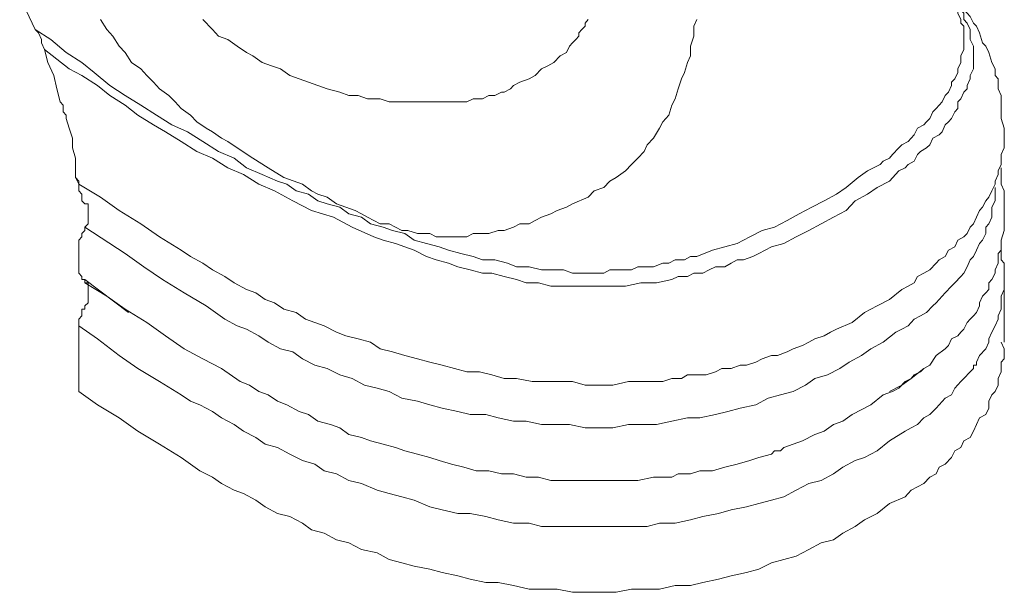
# Model space of a CAD drawing. Units: inches. Extents: x 149.1 to 237.5, y -281.8 to -217.
# Drawn here: x 188 to 190.1, y -272.8 to -271.6 of the extents above; entities that cross this region are included whole.
import ezdxf

# ---------------------------------------------------------------- set-up
doc = ezdxf.new("R2010")
doc.units = ezdxf.units.IN
doc.header["$MEASUREMENT"] = 0
doc.layers.add('图层 1', color=7, linetype='Continuous')

msp = doc.modelspace()

# ---------------------------------------------------------------- linework, layer by layer
at = {"layer": '图层 1', "lineweight": 9}
for points in [[(189.9891, -271.549), (190.0025, -271.5628), (190.0156, -271.5838), (190.0287, -271.6048), (190.0353, -271.6117), (190.0421, -271.6189), (190.0487, -271.633), (190.0552, -271.6399), (190.0618, -271.6537), (190.0683, -271.6747), (190.0749, -271.682), (190.0814, -271.6957), (190.0883, -271.7164), (190.0949, -271.7305), (190.0949, -271.7447), (190.1014, -271.7515), (190.1014, -271.7657), (190.1014, -271.7729), (190.1079, -271.7867), (190.1079, -271.7936), (190.1079, -271.8146), (190.1079, -271.8356), (190.1145, -271.8563)], [(189.996, -271.5559), (190.0025, -271.5696), (190.0091, -271.5769), (190.0156, -271.591), (190.0222, -271.6048), (190.0287, -271.6117), (190.0287, -271.6255), (190.0353, -271.633), (190.0421, -271.6468), (190.0421, -271.6606), (190.0421, -271.6678), (190.0487, -271.682), (190.0487, -271.6957), (190.0487, -271.7095), (190.0487, -271.7164), (190.0487, -271.7236), (190.0487, -271.7305), (190.0421, -271.7447)], [(188.056, -271.6468), (188.023, -271.5769)], [(189.996, -271.5696), (190.0091, -271.5838), (190.0091, -271.5979), (190.0156, -271.6048), (190.0156, -271.6117), (190.0222, -271.6255), (190.0222, -271.633), (190.0287, -271.6399), (190.0287, -271.6537), (190.0287, -271.6606), (190.0287, -271.6678), (190.0287, -271.682), (190.0287, -271.6888), (190.0222, -271.7026), (190.0222, -271.7164)], [(188.7354, -272.0313), (188.6961, -272.0172), (188.6762, -272.003), (188.6565, -271.9961), (188.6431, -271.9893), (188.6235, -271.9755), (188.5838, -271.9613), (188.5508, -271.9403), (188.518, -271.9197), (188.485, -271.8983), (188.465, -271.8845), (188.4519, -271.8776), (188.4323, -271.8639), (188.4188, -271.8563), (188.3992, -271.8425), (188.3857, -271.8287), (188.3661, -271.8146), (188.353, -271.8005), (188.3399, -271.7867), (188.3199, -271.7729), (188.3069, -271.7588), (188.2934, -271.7447), (188.2803, -271.7305), (188.2607, -271.7164), (188.2473, -271.6957), (188.2342, -271.682), (188.2211, -271.6606), (188.2083, -271.6468), (188.1945, -271.6255)], [(188.4123, -271.6255), (188.4323, -271.6468)], [(189.1054, -271.7515), (189.1182, -271.7447), (189.1316, -271.7305), (189.1447, -271.7236), (189.1578, -271.7164), (189.1712, -271.7026), (189.1843, -271.6957), (189.1909, -271.682), (189.1974, -271.6747), (189.204, -271.6678), (189.2105, -271.6606), (189.2105, -271.6537), (189.2174, -271.6468), (189.2239, -271.6399), (189.2239, -271.633), (189.2305, -271.6255)], [(189.4613, -271.6255), (189.4548, -271.6399), (189.4548, -271.6606), (189.4482, -271.682), (189.4482, -271.7026), (189.4417, -271.7164), (189.4351, -271.7378), (189.4286, -271.7515), (189.4217, -271.7729), (189.4151, -271.7936), (189.4086, -271.8074), (189.402, -271.8287), (189.389, -271.8425), (189.3821, -271.8563), (189.3693, -271.8776), (189.3559, -271.8914), (189.3493, -271.9055), (189.3359, -271.9197), (189.3228, -271.9334), (189.3097, -271.9472), (189.2897, -271.9613), (189.2766, -271.9686), (189.2636, -271.9824), (189.2436, -271.9893), (189.2305, -272.003)], [(188.5707, -271.9686), (188.5377, -271.9545), (188.5046, -271.9403), (188.4784, -271.9197), (188.4453, -271.9055), (188.4123, -271.8845), (188.3792, -271.8639), (188.3465, -271.8494), (188.3134, -271.8287), (188.2803, -271.8074), (188.2473, -271.7867), (188.2145, -271.7657), (188.1815, -271.7378), (188.1549, -271.7164), (188.1219, -271.6957), (188.0891, -271.6678), (188.056, -271.6468)], [(188.076, -271.6888), (188.0691, -271.6747), (188.0691, -271.6678), (188.0626, -271.6537), (188.056, -271.6468)], [(188.4323, -271.6468), (188.4453, -271.6606), (188.465, -271.6678), (188.485, -271.682), (188.5046, -271.6957), (188.518, -271.7026), (188.5377, -271.7164), (188.5577, -271.7236), (188.5773, -271.7305), (188.5969, -271.7447), (188.6169, -271.7515), (188.6365, -271.7588), (188.6565, -271.7657), (188.6762, -271.7729), (188.7027, -271.7798), (188.7223, -271.7867), (188.7423, -271.7867), (188.7619, -271.7936), (188.7885, -271.7936), (188.8081, -271.8005), (188.8346, -271.8005), (188.8543, -271.8005), (188.8808, -271.8005), (188.9004, -271.8005), (188.927, -271.8005), (188.9466, -271.8005), (188.96, -271.8005), (188.9731, -271.8005), (188.9862, -271.7936), (188.9997, -271.7936), (189.0062, -271.7936), (189.0193, -271.7867), (189.0324, -271.7867), (189.0462, -271.7798), (189.0524, -271.7798), (189.0655, -271.7729), (189.072, -271.7657), (189.0854, -271.7588), (189.1054, -271.7515)], [(188.5642, -271.9893), (188.5311, -271.9755), (188.4981, -271.9545), (188.465, -271.9403), (188.4323, -271.9197), (188.3992, -271.9055), (188.3661, -271.8845), (188.333, -271.8639), (188.3069, -271.8494), (188.2738, -271.8287), (188.2473, -271.8074), (188.2145, -271.7867), (188.188, -271.7657), (188.1549, -271.7447), (188.1284, -271.7305), (188.1022, -271.7095), (188.076, -271.6888)], [(188.076, -271.6888), (188.076, -271.6888)], [(188.1088, -271.8005), (188.1022, -271.7729), (188.0957, -271.7447), (188.0826, -271.7164), (188.076, -271.6888)], [(190.0222, -271.7164), (190.0156, -271.7305), (190.0156, -271.7378), (190.0091, -271.7515), (190.0025, -271.7588), (190.0025, -271.7657), (189.996, -271.7798), (189.9891, -271.7867), (189.9825, -271.8005), (189.976, -271.8074), (189.9695, -271.8146), (189.9629, -271.8215), (189.9564, -271.8356), (189.9495, -271.8425), (189.9433, -271.8494), (189.9298, -271.8563), (189.9233, -271.8704), (189.9167, -271.8776), (189.9102, -271.8845), (189.8968, -271.8914), (189.8902, -271.8983), (189.8771, -271.9124), (189.8706, -271.9197), (189.8571, -271.9266), (189.8506, -271.9334), (189.8241, -271.9472), (189.8044, -271.9613), (189.7783, -271.9824), (189.7583, -271.9961)], [(189.7783, -272.0313), (189.7979, -272.0106), (189.8241, -271.9961), (189.8441, -271.9824), (189.8706, -271.9686), (189.8902, -271.9472), (189.9037, -271.9403), (189.9102, -271.9334), (189.9233, -271.9266), (189.9298, -271.9124), (189.9364, -271.9055), (189.9495, -271.8983), (189.9564, -271.8914), (189.9629, -271.8776), (189.976, -271.8704), (189.9825, -271.8639), (189.9891, -271.8494), (189.996, -271.8425), (190.0025, -271.8356), (190.0091, -271.8215), (190.0156, -271.8146), (190.0156, -271.8005), (190.0222, -271.7936), (190.0287, -271.7798), (190.0353, -271.7729), (190.0353, -271.7657), (190.0421, -271.7515), (190.0421, -271.7447)], [(188.1088, -271.8005), (188.1153, -271.8074), (188.1153, -271.8215), (188.1219, -271.8287), (188.1219, -271.8356), (188.1284, -271.8563), (188.1353, -271.8776), (188.1353, -271.8983), (188.1418, -271.9197), (188.1418, -271.9403), (188.1418, -271.9613)], [(190.1079, -271.9124), (190.1145, -271.8983), (190.1145, -271.8845), (190.1145, -271.8704), (190.1145, -271.8563)], [(189.8441, -272.2339), (189.8706, -272.2201), (189.8968, -272.1991), (189.9102, -272.1922), (189.9233, -272.1849), (189.9298, -272.1712), (189.9433, -272.1643), (189.9564, -272.1574), (189.9695, -272.1429), (189.976, -272.136), (189.9891, -272.1291), (189.996, -272.1153), (190.0091, -272.1081), (190.0156, -272.094), (190.0287, -272.0871), (190.0353, -272.0802), (190.0421, -272.0664), (190.0487, -272.0595), (190.0552, -272.0451), (190.0618, -272.0313), (190.0683, -272.0244), (190.0749, -272.0106), (190.0814, -272.003), (190.0883, -271.9893), (190.0949, -271.9755), (190.0949, -271.9686), (190.1014, -271.9545), (190.1014, -271.9472), (190.1079, -271.9334), (190.1079, -271.9197), (190.1079, -271.9124)], [(190.1079, -271.9403), (190.1079, -271.9472), (190.1079, -271.9545), (190.1079, -271.9686), (190.1079, -271.9755), (190.1145, -271.9893), (190.1145, -272.0106)], [(188.1484, -271.9755), (188.1418, -271.9613)], [(188.1418, -271.9613), (188.1484, -271.9686)], [(188.1484, -271.9686), (188.1484, -271.9755)], [(188.1484, -271.9686), (188.1484, -271.9755), (188.1484, -271.9824), (188.1484, -271.9893), (188.1549, -271.9961), (188.1549, -272.003), (188.1549, -272.0106)], [(188.1484, -271.9755), (188.1945, -272.003), (188.2342, -272.0313), (188.2803, -272.0595), (188.3199, -272.0871), (188.3661, -272.1153), (188.3857, -272.1291), (188.4123, -272.1429), (188.4323, -272.1574), (188.4584, -272.1712), (188.4784, -272.1849), (188.5046, -272.1991)], [(189.3032, -272.1574), (189.2966, -272.1574), (189.2832, -272.1574), (189.2766, -272.1574), (189.2636, -272.1643), (189.2436, -272.1643), (189.2239, -272.1643), (189.1974, -272.1643), (189.1778, -272.1574), (189.1512, -272.1574), (189.1316, -272.1574), (189.1054, -272.1505), (189.0786, -272.1505), (189.0589, -272.1429), (189.0324, -272.136), (189.0062, -272.136), (188.9862, -272.1291), (188.96, -272.1222), (188.9335, -272.1153), (188.9139, -272.1081), (188.8874, -272.1012), (188.8608, -272.094), (188.8412, -272.0802), (188.815, -272.0733), (188.795, -272.0664), (188.7685, -272.0595), (188.7489, -272.0451), (188.7223, -272.0382), (188.7027, -272.0244), (188.6762, -272.0172), (188.6565, -272.0106), (188.6365, -271.9961), (188.6104, -271.9893), (188.5907, -271.9755), (188.5707, -271.9686)], [(188.5642, -271.9893), (188.6035, -272.0106), (188.6431, -272.0313), (188.6896, -272.0451), (188.7289, -272.0664), (188.7754, -272.0871), (188.795, -272.094), (188.8215, -272.1012), (188.8412, -272.1081), (188.8608, -272.1153), (188.8874, -272.1291), (188.9073, -272.136), (188.9335, -272.1429), (188.9535, -272.1505), (188.9797, -272.1574), (189.0062, -272.1643), (189.0258, -272.1643), (189.0524, -272.1712), (189.0786, -272.178), (189.0985, -272.1849), (189.1251, -272.1849), (189.1512, -272.1922), (189.1778, -272.1922), (189.204, -272.1922), (189.2305, -272.1922), (189.257, -272.1922), (189.2832, -272.1922), (189.3097, -272.1922)], [(189.7583, -271.9961), (189.7317, -272.0106), (189.7056, -272.0244), (189.679, -272.0382), (189.6529, -272.0523), (189.6263, -272.0664), (189.5998, -272.0733), (189.5736, -272.0871), (189.5471, -272.1012), (189.5209, -272.1081), (189.4944, -272.1153), (189.4613, -272.1291), (189.4482, -272.1291), (189.4351, -272.136), (189.4151, -272.136), (189.402, -272.1429), (189.389, -272.1429), (189.3693, -272.1505), (189.3559, -272.1505), (189.3359, -272.1505), (189.3228, -272.1574), (189.3032, -272.1574)], [(189.831, -272.3248), (189.8571, -272.311), (189.884, -272.2897), (189.8968, -272.2831), (189.9102, -272.2759), (189.9233, -272.2621), (189.9364, -272.2552), (189.9495, -272.248), (189.9629, -272.2339), (189.9695, -272.227), (189.9825, -272.2132), (189.9891, -272.2063), (190.0025, -272.1922), (190.0091, -272.1849), (190.0222, -272.1712), (190.0287, -272.1643), (190.0353, -272.1505), (190.0421, -272.136), (190.0487, -272.1291), (190.0552, -272.1153), (190.0618, -272.1012), (190.0683, -272.094), (190.0749, -272.0802), (190.0749, -272.0664), (190.0814, -272.0595), (190.0883, -272.0451), (190.0883, -272.0313), (190.0883, -272.0244), (190.0949, -272.0106), (190.0949, -271.9961), (190.0949, -271.9824)], [(188.1615, -272.0172), (188.1549, -272.0106)], [(188.1615, -272.0664), (188.1684, -272.0595), (188.1684, -272.0523), (188.1684, -272.0451), (188.1684, -272.0382), (188.1684, -272.0313), (188.1684, -272.0244), (188.1684, -272.0172), (188.1615, -272.0172)], [(188.7354, -272.0313), (188.7489, -272.0382), (188.7619, -272.0451), (188.7754, -272.0523), (188.7885, -272.0595), (188.8081, -272.0595), (188.8215, -272.0664), (188.8346, -272.0733), (188.8477, -272.0733), (188.8677, -272.0802), (188.8808, -272.0802), (188.8939, -272.0802), (188.9073, -272.0871), (188.927, -272.0871), (188.9401, -272.0871), (188.96, -272.0871), (188.9731, -272.0871), (188.9862, -272.0802), (189.0062, -272.0802), (189.0193, -272.0802), (189.0393, -272.0733), (189.0524, -272.0733), (189.072, -272.0664), (189.0854, -272.0595), (189.1054, -272.0595), (189.1182, -272.0523), (189.1316, -272.0451), (189.1512, -272.0382), (189.1647, -272.0313), (189.1843, -272.0244), (189.1974, -272.0172), (189.2305, -272.003)], [(190.1145, -272.003), (190.1145, -272.0106)], [(190.1145, -272.0106), (190.1145, -272.0523)], [(189.3097, -272.1922), (189.3424, -272.1849), (189.3559, -272.1849), (189.3755, -272.1849), (189.4086, -272.178), (189.4217, -272.1712), (189.4417, -272.1712), (189.4548, -272.1643), (189.4744, -272.1643), (189.4878, -272.1574), (189.5009, -272.1505), (189.5209, -272.1505), (189.534, -272.1429), (189.5471, -272.136), (189.5602, -272.136), (189.5802, -272.1291), (189.5933, -272.1222), (189.6067, -272.1153), (189.6201, -272.1081), (189.6463, -272.1012), (189.6725, -272.0871), (189.699, -272.0733), (189.7252, -272.0595), (189.7517, -272.0451), (189.7783, -272.0313)], [(190.1145, -272.0523), (190.1145, -272.0733), (190.1079, -272.094), (190.1079, -272.1012), (190.1079, -272.1153), (190.1014, -272.1222), (190.1014, -272.136), (190.1014, -272.1429), (190.0949, -272.1574), (190.0949, -272.1643), (190.0883, -272.178), (190.0814, -272.1849), (190.0814, -272.1991), (190.0749, -272.2063), (190.0683, -272.2132), (190.0618, -272.227), (190.0618, -272.2339), (190.0552, -272.248), (190.0487, -272.2552), (190.0421, -272.2621), (190.0353, -272.269), (190.0287, -272.2831), (190.0222, -272.2897), (190.0156, -272.2972), (190.0025, -272.3041), (189.996, -272.3179), (189.9891, -272.3248), (189.9695, -272.3389), (189.9564, -272.3599)], [(188.1484, -272.1153), (188.1484, -272.1081), (188.1484, -272.1012), (188.1484, -272.094), (188.1549, -272.0871), (188.1549, -272.0802), (188.1615, -272.0733), (188.1615, -272.0664)], [(189.831, -272.3248), (189.811, -272.3389), (189.7848, -272.3531), (189.7648, -272.3668), (189.7386, -272.3806), (189.7121, -272.3879), (189.6921, -272.402), (189.6659, -272.4158), (189.6394, -272.4226), (189.6132, -272.4299), (189.5867, -272.444), (189.5536, -272.4509), (189.5274, -272.4578), (189.5009, -272.4647), (189.4678, -272.4716), (189.4417, -272.4716), (189.4086, -272.4788), (189.3755, -272.4857), (189.3493, -272.4857), (189.3163, -272.4857), (189.2832, -272.4929), (189.257, -272.4929), (189.2239, -272.4929), (189.1909, -272.4857), (189.1647, -272.4857), (189.1316, -272.4857), (189.0985, -272.4788), (189.072, -272.4788), (189.0393, -272.4716), (189.0128, -272.4647), (188.9797, -272.4647), (188.9535, -272.4578), (188.9204, -272.4509), (188.8939, -272.444), (188.8677, -272.4364), (188.8346, -272.4299), (188.8081, -272.4158), (188.7823, -272.4089), (188.7554, -272.402), (188.7289, -272.3879), (188.7027, -272.3806), (188.6762, -272.3668), (188.65, -272.3599), (188.6235, -272.3462), (188.6035, -272.3317), (188.5773, -272.3248), (188.5508, -272.311), (188.5311, -272.2972), (188.5046, -272.2831), (188.485, -272.2759), (188.4584, -272.2621), (188.4388, -272.248), (188.4188, -272.2339), (188.3727, -272.2063), (188.3265, -272.178), (188.2869, -272.1505), (188.2473, -272.1222), (188.1615, -272.0664)], [(188.1484, -272.1505), (188.1484, -272.1153)], [(190.1079, -272.1153), (190.1079, -272.1222), (190.1079, -272.1291), (190.1079, -272.136), (190.1145, -272.1429), (190.1145, -272.1574), (190.1145, -272.178)], [(188.1615, -272.1849), (188.1615, -272.178), (188.1549, -272.178), (188.1549, -272.1712), (188.1484, -272.1643), (188.1484, -272.1574), (188.1484, -272.1505)], [(188.2538, -272.248), (188.1615, -272.178)], [(188.333, -272.2972), (188.2934, -272.269), (188.2473, -272.2411), (188.2083, -272.2132), (188.1615, -272.1849)], [(188.1615, -272.2339), (188.1684, -272.227), (188.1684, -272.2201), (188.1684, -272.2132), (188.1684, -272.2063), (188.1684, -272.1991), (188.1684, -272.1922), (188.1684, -272.1849), (188.1615, -272.1849)], [(190.1145, -272.178), (190.1145, -272.1849), (190.1145, -272.1991), (190.1079, -272.2132), (190.1079, -272.227), (190.1079, -272.2411), (190.1014, -272.2552), (190.1014, -272.2621), (190.0949, -272.2759), (190.0883, -272.2897), (190.0814, -272.3041), (190.0814, -272.311), (190.0749, -272.3248), (190.0618, -272.3389), (190.0552, -272.3531), (190.0552, -272.3599), (190.0487, -272.3599), (190.0487, -272.3668), (190.0421, -272.3737), (190.0287, -272.3879), (190.0222, -272.3947), (190.0091, -272.4089), (190.0025, -272.4226), (189.9891, -272.4299), (189.976, -272.444), (189.9695, -272.4509), (189.9564, -272.4647), (189.9433, -272.4716), (189.9298, -272.4857), (189.9167, -272.4929), (189.9037, -272.4998), (189.8706, -272.5205), (189.8441, -272.5418)], [(190.1145, -272.1712), (190.1145, -272.311)], [(188.5046, -272.1991), (188.5246, -272.2063), (188.5442, -272.2201), (188.5642, -272.227), (188.5838, -272.2411), (188.6104, -272.248), (188.63, -272.2621), (188.65, -272.269), (188.6696, -272.2759), (188.6961, -272.2897), (188.7158, -272.2972), (188.7423, -272.3041), (188.7685, -272.311), (188.7885, -272.3248), (188.815, -272.3317), (188.8412, -272.3389), (188.8677, -272.3462), (188.8939, -272.3531), (188.9204, -272.3599), (188.9466, -272.3668), (188.9731, -272.3737), (188.9997, -272.3737), (189.0258, -272.3806), (189.0524, -272.3879), (189.0786, -272.3879), (189.1116, -272.3947), (189.1382, -272.3947), (189.1647, -272.3947), (189.1974, -272.3947), (189.2239, -272.402), (189.257, -272.402), (189.2832, -272.402), (189.3163, -272.3947)], [(188.1484, -272.2759), (188.1484, -272.269), (188.1484, -272.2621), (188.1549, -272.2552), (188.1549, -272.248), (188.1549, -272.2411), (188.1615, -272.2411), (188.1615, -272.2339)], [(189.3163, -272.3947), (189.3294, -272.3947), (189.3493, -272.3947), (189.3693, -272.3947), (189.389, -272.3947), (189.4086, -272.3879), (189.4286, -272.3879), (189.4417, -272.3806), (189.4613, -272.3806), (189.4813, -272.3806), (189.5009, -272.3737), (189.5144, -272.3668), (189.534, -272.3668), (189.5536, -272.3599), (189.5671, -272.3599), (189.5867, -272.3531), (189.5998, -272.3462), (189.6201, -272.3389), (189.6329, -272.3389), (189.6529, -272.3317), (189.6659, -272.3248), (189.6856, -272.3179), (189.699, -272.311), (189.7121, -272.3041), (189.7317, -272.2972), (189.7452, -272.2897), (189.7583, -272.2831), (189.7913, -272.269), (189.8175, -272.248), (189.8441, -272.2339)], [(189.8441, -272.5418), (189.8175, -272.5556), (189.7979, -272.5625), (189.7717, -272.5766), (189.7517, -272.5908), (189.7252, -272.6045), (189.699, -272.6114), (189.6725, -272.6256), (189.6463, -272.6397), (189.6201, -272.6466), (189.5933, -272.6535), (189.5671, -272.6604), (189.534, -272.6672), (189.5075, -272.6748), (189.4744, -272.6814), (189.4482, -272.6886), (189.4151, -272.6955), (189.3821, -272.6955), (189.3559, -272.7024), (189.3228, -272.7024), (189.2897, -272.7024), (189.257, -272.7024), (189.2305, -272.7024), (189.1974, -272.7024), (189.1647, -272.7024), (189.1316, -272.7024), (189.1054, -272.6955), (189.072, -272.6955), (189.0393, -272.6886), (189.0128, -272.6814), (188.9797, -272.6748), (188.9535, -272.6748), (188.9204, -272.6672), (188.8939, -272.6604), (188.8608, -272.6466), (188.8346, -272.6397), (188.8081, -272.6325), (188.7823, -272.6256), (188.7489, -272.6114), (188.7223, -272.6045), (188.6961, -272.5908), (188.6696, -272.5839), (188.65, -272.5698), (188.6235, -272.5625), (188.5969, -272.5487), (188.5707, -272.5346), (188.5442, -272.5274), (188.5246, -272.5136), (188.4981, -272.4998), (188.4784, -272.4857), (188.4519, -272.4716), (188.4323, -272.4578), (188.4057, -272.444), (188.3857, -272.4364), (188.3661, -272.4226), (188.3199, -272.3947), (188.2738, -272.3668), (188.2342, -272.3389), (188.188, -272.3041), (188.1484, -272.2759)], [(188.1484, -272.4158), (188.1484, -272.2759)], [(189.831, -272.444), (189.7913, -272.4647), (189.7717, -272.4788), (189.7517, -272.4857), (189.7317, -272.4998), (189.7121, -272.5067), (189.6856, -272.5205), (189.6659, -272.5274), (189.6463, -272.5346), (189.6394, -272.5418), (189.6329, -272.5418), (189.6263, -272.5418), (189.6201, -272.5487), (189.5933, -272.5556), (189.5736, -272.5625), (189.5471, -272.5698), (189.5209, -272.5766), (189.4944, -272.5839), (189.4678, -272.5839), (189.4482, -272.5908), (189.4217, -272.5908), (189.4086, -272.5977), (189.3955, -272.5977), (189.3693, -272.5977), (189.3359, -272.6045), (189.3097, -272.6045), (189.2832, -272.6045), (189.257, -272.6045), (189.2305, -272.6045), (189.204, -272.6045), (189.1778, -272.6045), (189.1512, -272.6045), (189.1251, -272.5977), (189.0985, -272.5977), (189.072, -272.5908), (189.0462, -272.5908), (189.0193, -272.5839), (188.9928, -272.5839), (188.9666, -272.5766), (188.9401, -272.5698), (188.9139, -272.5625), (188.8939, -272.5556), (188.8677, -272.5487), (188.8412, -272.5418), (188.8215, -272.5346), (188.795, -272.5274), (188.7685, -272.5205), (188.7489, -272.5136), (188.7223, -272.5067), (188.7027, -272.4929), (188.6831, -272.4857), (188.6565, -272.4788), (188.6365, -272.4647), (188.6169, -272.4578), (188.5907, -272.444), (188.5707, -272.4364), (188.5508, -272.4226), (188.5311, -272.4158), (188.5111, -272.402), (188.4915, -272.3947), (188.4519, -272.3668), (188.4123, -272.3462), (188.3727, -272.3248), (188.333, -272.2972)], [(189.8441, -272.6748), (189.8706, -272.6535), (189.9037, -272.6397), (189.9167, -272.6256), (189.9298, -272.6183), (189.9433, -272.6114), (189.9564, -272.5977), (189.9695, -272.5908), (189.976, -272.5766), (189.9891, -272.5698), (190.0025, -272.5556), (190.0091, -272.5418), (190.0222, -272.5346), (190.0287, -272.5205), (190.0421, -272.5136), (190.0487, -272.4998), (190.0552, -272.4857), (190.0618, -272.4716), (190.0749, -272.4647), (190.0814, -272.4509), (190.0814, -272.4364), (190.0883, -272.4226), (190.0949, -272.4158), (190.1014, -272.402), (190.1014, -272.3879), (190.1079, -272.3737), (190.1079, -272.3599), (190.1079, -272.3531), (190.1145, -272.3462), (190.1145, -272.3389), (190.1145, -272.3317), (190.1145, -272.3248), (190.1079, -272.311)], [(189.831, -272.444), (189.8571, -272.4226), (189.8771, -272.4158), (189.8902, -272.4089), (189.9037, -272.3947), (189.9167, -272.3879), (189.9433, -272.3668)], [(189.9564, -272.3599), (189.9433, -272.3668), (189.9364, -272.3737), (189.9233, -272.3806), (189.9167, -272.3879), (189.8968, -272.402), (189.8706, -272.4158)], [(188.1484, -272.4158), (188.188, -272.444), (188.2342, -272.4716), (188.2738, -272.4998), (188.3199, -272.5274), (188.3661, -272.5556), (188.4057, -272.5839), (188.4323, -272.5977), (188.4519, -272.6114), (188.4784, -272.6256), (188.4981, -272.6325), (188.5246, -272.6466), (188.5442, -272.6604), (188.5707, -272.6748), (188.5969, -272.6814), (188.6235, -272.6955), (188.6431, -272.7093), (188.6696, -272.7165), (188.6961, -272.7306), (188.7223, -272.7375), (188.7489, -272.7513), (188.7823, -272.7582), (188.8081, -272.7723), (188.8346, -272.7796), (188.8608, -272.7865), (188.8939, -272.7933), (188.9204, -272.8002), (188.9535, -272.8071), (188.9797, -272.814), (189.0128, -272.8216), (189.0393, -272.8216), (189.072, -272.8281), (189.1054, -272.8354), (189.1316, -272.8354), (189.1647, -272.8354), (189.1974, -272.8423), (189.2305, -272.8423), (189.257, -272.8423), (189.2897, -272.8423), (189.3228, -272.8354), (189.3559, -272.8354), (189.3821, -272.8354), (189.4151, -272.8281), (189.4482, -272.8281), (189.4744, -272.8216), (189.5075, -272.814), (189.534, -272.8071), (189.5671, -272.8002), (189.5933, -272.7933), (189.6201, -272.7796), (189.6463, -272.7723), (189.6725, -272.7654), (189.699, -272.7513), (189.7252, -272.7375), (189.7517, -272.7306), (189.7717, -272.7165), (189.7979, -272.7024), (189.8175, -272.6886), (189.8441, -272.6748)]]:
    msp.add_lwpolyline(points, dxfattribs=at)

doc.saveas('drawing.dxf')
